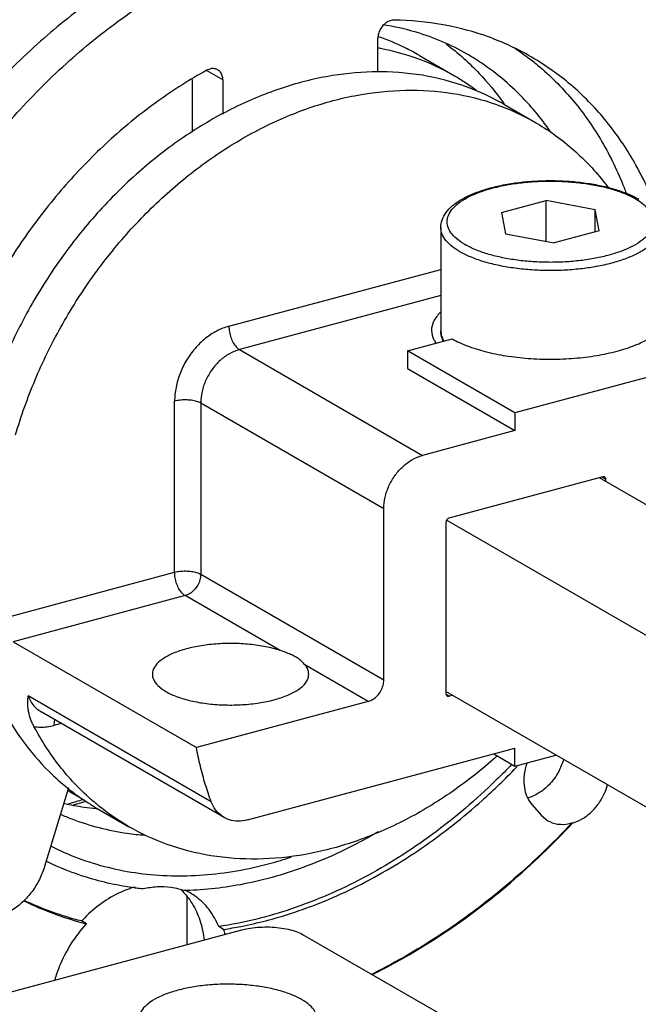
# Model space of a CAD drawing. Extents: x -229 to 1620, y -451 to -148.
# Drawn here: x 46 to 66, y -324 to -292 of the extents above; entities that cross this region are included whole.
import ezdxf

# ---------------------------------------------------------------- set-up
doc = ezdxf.new("R2010")
doc.units = 0
doc.header["$LTSCALE"] = 1.21
doc.header["$MEASUREMENT"] = 0
doc.layers.get('0').update_dxf_attribs({"linetype": 'CONTINUOUS'})

msp = doc.modelspace()

# ---------------------------------------------------------------- linework, layer by layer
for p, q in [((57.407, -293.787), (57.407, -292.706)), ((58.732, -293.254), (59.858, -293.904)), ((51.463, -294.025), (51.463, -295.705)), ((52.448, -294.036), (51.929, -293.736)), ((52.448, -294.036), (52.448, -295.135)), ((61.435, -294.815), (62.448, -295.4)), ((61.359, -298.275), (62.791, -297.892)), ((62.791, -299.202), (62.791, -297.892)), ((64.351, -298.187), (62.791, -297.892)), ((61.359, -298.275), (61.488, -298.955)), ((64.351, -298.902), (64.351, -298.187)), ((64.48, -298.867), (64.351, -298.187)), ((59.42, -298.755), (59.42, -302.065)), ((61.488, -298.955), (63.048, -299.251)), ((64.48, -298.867), (63.048, -299.251)), ((52.64, -301.913), (59.42, -300.095)), ((59.42, -300.933), (52.978, -302.659)), ((58.349, -302.697), (59.779, -302.313)), ((52.978, -302.659), (58.833, -306.041)), ((58.349, -302.697), (58.349, -303.267)), ((61.783, -304.681), (58.349, -302.697)), ((58.349, -303.267), (61.783, -305.251)), ((66.012, -303.547), (61.783, -304.681)), ((50.905, -309.778), (50.905, -304.308)), ((51.738, -304.371), (51.738, -309.841)), ((57.594, -307.753), (51.738, -304.371)), ((61.783, -304.681), (61.783, -305.251)), ((61.783, -305.251), (58.833, -306.041)), ((64.605, -306.73), (59.674, -308.052)), ((132.54, -346.058), (64.498, -306.759)), ((64.574, -306.738), (64.695, -306.807)), ((64.695, -306.872), (64.695, -306.807)), ((57.594, -313.223), (57.594, -307.753)), ((59.583, -308.177), (59.583, -313.662)), ((128.309, -347.794), (59.603, -308.111)), ((45.321, -311.275), (50.905, -309.778)), ((51.738, -309.841), (57.594, -313.223)), ((51.242, -310.525), (45.745, -311.999)), ((54.283, -312.281), (51.242, -310.525)), ((45.745, -311.999), (51.6, -315.381)), ((57.098, -313.907), (55.071, -312.736)), ((52.075, -317.115), (46.22, -313.733)), ((126.336, -352.152), (59.583, -313.596)), ((59.674, -313.739), (59.588, -313.688)), ((59.674, -313.739), (59.78, -313.71)), ((57.098, -313.907), (51.6, -315.381)), ((52.486, -317.62), (46.631, -314.238)), ((47.278, -314.612), (47.043, -314.675)), ((53.236, -317.7), (61.783, -315.409)), ((61.783, -315.979), (61.783, -315.409)), ((61.109, -315.59), (61.783, -315.979)), ((61.783, -315.979), (63.098, -315.627)), ((47.505, -316.667), (46.747, -319.185)), ((47.479, -316.754), (48.022, -317.068)), ((48.431, -317.329), (49.444, -317.915)), ((62.336, -317.213), (62.628, -317.545)), ((62.628, -317.545), (62.846, -317.723)), ((63.629, -317.802), (63.612, -317.792)), ((51.295, -320.146), (51.295, -321.687)), ((48.083, -321.018), (47.931, -320.93)), ((52.469, -321.198), (52.317, -321.11)), ((45.324, -323.287), (53.051, -321.216)), ((54.996, -321.361), (59.895, -324.19))]:
    msp.add_line(p, q)
msp.add_lwpolyline([(47.67, -317.212), (48.001, -317.123), (48.069, -317.095)])
for points, knots in [([(51.447, -287.994), (50.681, -288.33), (49.16, -289.121), (47.012, -290.601), (45.326, -292.079), (44.378, -293.062), (44.062, -293.409)], [0, 0, 0, 0, 2.510643, 5.124801, 7.810613, 9.219824, 9.219824, 9.219824, 9.219824]), ([(51.453, -289.62), (50.969, -289.84), (49.834, -290.421), (48.125, -291.529), (46.361, -292.974), (44.878, -294.476), (44.019, -295.514), (43.671, -295.968)], [0, 0, 0, 0, 1.59599, 3.819195, 6.097773, 8.423444, 10.137875, 10.137875, 10.137875, 10.137875]), ([(41.229, -302.72), (41.434, -302.17), (41.971, -300.882), (42.992, -298.931), (44.321, -296.916), (45.833, -295.062), (47.501, -293.402), (49.242, -292.006), (50.46, -291.228), (51.049, -290.896)], [0, 0, 0, 0, 1.761445, 4.179508, 6.595658, 8.989655, 11.344106, 13.644759, 15.670842, 15.670842, 15.670842, 15.670842]), ([(57.921, -292.123), (57.879, -292.122), (57.791, -292.138), (57.669, -292.201), (57.561, -292.298), (57.475, -292.422), (57.42, -292.56), (57.407, -292.658), (57.407, -292.706)], [0, 0, 0, 0, 0.1262695, 0.2628301, 0.4082163, 0.5583914, 0.7081016, 0.85217, 0.85217, 0.85217, 0.85217]), ([(62.305, -293.298), (61.88, -293.052), (60.966, -292.625), (59.484, -292.227), (58.446, -292.13), (57.921, -292.123)], [0, 0, 0, 0, 1.471572, 3.007926, 4.582471, 4.582471, 4.582471, 4.582471]), ([(60.264, -293.216), (59.75, -292.919), (58.859, -292.538), (57.921, -292.328), (57.561, -292.272)], [0, 0, 0, 0, 1.781202, 2.875127, 2.875127, 2.875127, 2.875127]), ([(58.732, -293.254), (58.584, -293.169), (58.161, -292.943), (57.717, -292.758), (57.424, -292.657)], [0, 0, 0, 0, 0.510274, 1.438691, 1.438691, 1.438691, 1.438691]), ([(57.408, -293.006), (57.43, -293.011), (57.87, -293.094), (58.303, -293.214), (58.701, -293.361)], [0, 0, 0, 0, 0.069154, 1.341637, 1.341637, 1.341637, 1.341637]), ([(58.701, -293.361), (58.762, -293.384), (59.16, -293.537), (59.546, -293.724), (59.858, -293.905)], [0, 0, 0, 0, 0.195574, 1.278801, 1.278801, 1.278801, 1.278801]), ([(60.154, -293.349), (60.324, -293.502), (60.777, -293.942), (61.178, -294.432), (61.411, -294.759)], [0, 0, 0, 0, 0.686588, 1.891893, 1.891893, 1.891893, 1.891893]), ([(62.617, -295.272), (62.46, -295.072), (61.897, -294.414), (61.093, -293.726), (60.421, -293.307), (60.264, -293.216)], [0, 0, 0, 0, 0.763216, 2.59585, 3.139367, 3.139367, 3.139367, 3.139367]), ([(62.262, -293.36), (62.375, -293.447), (62.883, -293.86), (63.714, -294.707), (64.619, -296.01), (65.108, -297.032), (65.324, -297.595), (65.345, -297.652)], [0, 0, 0, 0, 0.427782, 1.964361, 3.538993, 5.165771, 5.348994, 5.348994, 5.348994, 5.348994]), ([(66.506, -298.728), (66.433, -298.5), (66.171, -297.762), (65.604, -296.579), (64.7, -295.275), (63.614, -294.169), (62.767, -293.567), (62.318, -293.305), (62.305, -293.298)], [0, 0, 0, 0, 0.719102, 2.345869, 3.920497, 5.457077, 6.973476, 7.01839, 7.01839, 7.01839, 7.01839]), ([(51.933, -293.728), (51.392, -294.026), (50.33, -294.699), (48.849, -295.898), (47.479, -297.28), (46.245, -298.821), (45.168, -300.493), (44.267, -302.266), (43.559, -304.109), (43.207, -305.429), (43.066, -306.12), (43.055, -306.175)], [0, 0, 0, 0, 1.853821, 3.759353, 5.706221, 7.681763, 9.671934, 11.661917, 13.63695, 15.582925, 15.752013, 15.752013, 15.752013, 15.752013]), ([(52.285, -293.713), (52.253, -293.695), (52.177, -293.669), (52.053, -293.675), (51.972, -293.707), (51.933, -293.728)], [0, 0, 0, 0, 0.1110181, 0.2331219, 0.3662857, 0.3662857, 0.3662857, 0.3662857]), ([(52.448, -294.036), (52.448, -293.991), (52.437, -293.905), (52.382, -293.791), (52.32, -293.734), (52.286, -293.714), (52.285, -293.713)], [0, 0, 0, 0, 0.1339733, 0.2567726, 0.3722444, 0.3764994, 0.3764994, 0.3764994, 0.3764994]), ([(57.407, -293.779), (56.921, -293.781), (55.892, -293.87), (54.342, -294.254), (52.773, -294.9), (51.251, -295.785), (49.808, -296.892), (48.478, -298.195), (47.286, -299.666), (46.256, -301.276), (45.411, -302.994), (44.981, -304.196), (44.803, -304.803)], [0, 0, 0, 0, 1.457907, 3.08213, 4.773447, 6.530996, 8.349088, 10.214718, 12.102504, 14.017633, 15.935813, 17.835968, 17.835968, 17.835968, 17.835968]), ([(61.435, -294.815), (61.113, -294.629), (60.333, -294.253), (59.011, -293.875), (57.979, -293.779), (57.441, -293.779), (57.407, -293.779)], [0, 0, 0, 0, 1.114239, 2.589179, 4.099253, 4.203461, 4.203461, 4.203461, 4.203461]), ([(59.858, -293.905), (59.965, -293.966), (60.198, -294.109), (60.424, -294.264), (60.545, -294.353)], [0, 0, 0, 0, 0.3694646, 0.8203971, 0.8203971, 0.8203971, 0.8203971]), ([(45.817, -305.389), (45.991, -304.792), (46.412, -303.612), (47.238, -301.92), (48.244, -300.329), (49.411, -298.871), (50.714, -297.573), (52.129, -296.464), (53.625, -295.568), (55.169, -294.904), (56.731, -294.485), (58.28, -294.323), (59.783, -294.42), (60.811, -294.679), (61.331, -294.872), (61.396, -294.897)], [0, 0, 0, 0, 1.864985, 3.749651, 5.635918, 7.500835, 9.342079, 11.140699, 12.88195, 14.557913, 16.16739, 17.71461, 19.209033, 20.664205, 20.873235, 20.873235, 20.873235, 20.873235]), ([(62.448, -295.4), (62.465, -295.41), (62.896, -295.661), (63.701, -296.245), (64.404, -296.995), (64.733, -297.425), (64.765, -297.467)], [0, 0, 0, 0, 0.057848, 1.498197, 2.962601, 3.121338, 3.121338, 3.121338, 3.121338]), ([(59.42, -298.755), (59.42, -298.676), (59.449, -298.507), (59.581, -298.263), (59.802, -298.036), (60.104, -297.833), (60.472, -297.659), (60.894, -297.514), (61.361, -297.4), (61.863, -297.317), (62.388, -297.267), (62.925, -297.251), (63.462, -297.268), (63.986, -297.319), (64.487, -297.402), (64.953, -297.516), (65.343, -297.651), (65.573, -297.756), (65.664, -297.805)], [0, 0, 0, 0, 0.237822, 0.504029, 0.818103, 1.181257, 1.588411, 2.035943, 2.518569, 3.029365, 3.559795, 4.100192, 4.640362, 5.170174, 5.679939, 6.161081, 6.606768, 6.917625, 6.917625, 6.917625, 6.917625]), ([(60.172, -299.29), (60.083, -299.238), (59.926, -299.13), (59.741, -298.939), (59.631, -298.734), (59.608, -298.517), (59.676, -298.303), (59.826, -298.104), (60.049, -297.92), (60.339, -297.753), (60.69, -297.607), (61.094, -297.483), (61.54, -297.386), (62.02, -297.316), (62.521, -297.277), (63.033, -297.268), (63.541, -297.291), (64.034, -297.343), (64.5, -297.425), (64.929, -297.535), (65.311, -297.669), (65.543, -297.78), (65.647, -297.84)], [0, 0, 0, 0, 0.307817, 0.568463, 0.791379, 0.99428, 1.205745, 1.447635, 1.733031, 2.066723, 2.447679, 2.8714, 3.331124, 3.818533, 4.324314, 4.838665, 5.351502, 5.851294, 6.324834, 6.770024, 7.176683, 7.537925, 7.537925, 7.537925, 7.537925]), ([(65.722, -297.885), (65.791, -297.929), (65.928, -298.028), (66.099, -298.203), (66.208, -298.409), (66.231, -298.626), (66.163, -298.839), (66.013, -299.039), (65.79, -299.222), (65.5, -299.389), (65.149, -299.535), (64.746, -299.659), (64.299, -299.757), (63.819, -299.826), (63.318, -299.865), (62.807, -299.874), (62.298, -299.852), (61.805, -299.799), (61.339, -299.717), (60.91, -299.608), (60.528, -299.474), (60.297, -299.362), (60.192, -299.302)], [0, 0, 0, 0, 0.244086, 0.504732, 0.727648, 0.930549, 1.142014, 1.383904, 1.6693, 2.002992, 2.383948, 2.807669, 3.267394, 3.754802, 4.260583, 4.774934, 5.287772, 5.787563, 6.261103, 6.706293, 7.112952, 7.474194, 7.474194, 7.474194, 7.474194]), ([(65.668, -297.852), (65.665, -297.851), (65.661, -297.848), (65.654, -297.844), (65.649, -297.841), (65.647, -297.84)], [0, 0, 0, 0, 0.00800459, 0.01601009, 0.02399637, 0.02399637, 0.02399637, 0.02399637]), ([(60.004, -299.517), (59.911, -299.462), (59.744, -299.347), (59.548, -299.145), (59.44, -298.943), (59.42, -298.809), (59.42, -298.755)], [0, 0, 0, 0, 0.325935, 0.602263, 0.838607, 1.00085, 1.00085, 1.00085, 1.00085]), ([(66.42, -298.755), (66.42, -298.773), (66.415, -298.866), (66.359, -299.04), (66.201, -299.25), (65.967, -299.444), (65.661, -299.62), (65.29, -299.776), (64.862, -299.907), (64.541, -299.978), (64.365, -300.009), (64.349, -300.012)], [0, 0, 0, 0, 0.054699, 0.277982, 0.532805, 0.833639, 1.185876, 1.588843, 2.037967, 2.526067, 2.574447, 2.574447, 2.574447, 2.574447]), ([(60.172, -299.29), (60.174, -299.292), (60.179, -299.294), (60.185, -299.298), (60.19, -299.301), (60.192, -299.302)], [0, 0, 0, 0, 0.00800459, 0.01601009, 0.02399637, 0.02399637, 0.02399637, 0.02399637]), ([(60.027, -299.53), (60.025, -299.529), (60.019, -299.526), (60.012, -299.521), (60.007, -299.518), (60.004, -299.517)], [0, 0, 0, 0, 0.00889178, 0.01775111, 0.02657796, 0.02657796, 0.02657796, 0.02657796]), ([(64.349, -300.012), (64.195, -300.039), (63.862, -300.087), (63.345, -300.128), (62.802, -300.137), (62.262, -300.113), (61.737, -300.057), (61.241, -299.97), (60.786, -299.854), (60.382, -299.711), (60.137, -299.594), (60.027, -299.53)], [0, 0, 0, 0, 0.469737, 1.007613, 1.554322, 2.098587, 2.629224, 3.135547, 3.607816, 4.037746, 4.419162, 4.419162, 4.419162, 4.419162]), ([(59.418, -301.461), (59.411, -301.467), (59.321, -301.553), (59.177, -301.729), (59.12, -301.945), (59.12, -302.042)], [0, 0, 0, 0, 0.0252725, 0.3764397, 0.6670534, 0.6670534, 0.6670534, 0.6670534]), ([(52.64, -301.913), (52.506, -301.949), (52.239, -302.056), (51.872, -302.3), (51.545, -302.618), (51.272, -302.996), (51.066, -303.415), (50.936, -303.857), (50.905, -304.16), (50.905, -304.308)], [0, 0, 0, 0, 0.417115, 0.856207, 1.312684, 1.779289, 2.247395, 2.708177, 3.153823, 3.153823, 3.153823, 3.153823]), ([(52.64, -301.913), (52.64, -301.973), (52.652, -302.096), (52.699, -302.274), (52.772, -302.436), (52.863, -302.569), (52.939, -302.637), (52.978, -302.659)], [0, 0, 0, 0, 0.1807612, 0.3684796, 0.5497946, 0.7125461, 0.8486219, 0.8486219, 0.8486219, 0.8486219]), ([(59.12, -302.042), (59.12, -302.044), (59.12, -302.148), (59.164, -302.297), (59.242, -302.42), (59.268, -302.456)], [0, 0, 0, 0, 0.0081022, 0.311226, 0.4447508, 0.4447508, 0.4447508, 0.4447508]), ([(59.496, -302.391), (59.482, -302.361), (59.439, -302.257), (59.42, -302.143), (59.42, -302.065)], [0, 0, 0, 0, 0.1009486, 0.3370861, 0.3370861, 0.3370861, 0.3370861]), ([(59.42, -302.065), (59.42, -302.12), (59.429, -302.179), (59.446, -302.234), (59.447, -302.236)], [0, 0, 0, 0, 0.1668054, 0.1736097, 0.1736097, 0.1736097, 0.1736097]), ([(59.779, -302.313), (59.932, -302.402), (60.279, -302.56), (60.857, -302.739), (61.511, -302.87), (62.218, -302.951), (62.952, -302.976), (63.686, -302.946), (64.39, -302.861), (65.038, -302.724), (65.607, -302.542), (66.066, -302.326), (66.318, -302.148), (66.415, -302.058)], [0, 0, 0, 0, 0.528722, 1.138336, 1.81301, 2.527974, 3.270181, 4.01294, 4.729411, 5.396724, 5.99668, 6.515855, 6.914137, 6.914137, 6.914137, 6.914137]), ([(52.978, -302.659), (52.866, -302.689), (52.643, -302.784), (52.345, -303.004), (52.09, -303.292), (51.893, -303.63), (51.769, -303.994), (51.738, -304.247), (51.738, -304.371)], [0, 0, 0, 0, 0.347321, 0.717288, 1.103092, 1.494669, 1.880851, 2.251501, 2.251501, 2.251501, 2.251501]), ([(51.738, -304.371), (51.698, -304.347), (51.601, -304.31), (51.44, -304.277), (51.26, -304.264), (51.079, -304.273), (50.96, -304.294), (50.905, -304.308)], [0, 0, 0, 0, 0.1394488, 0.3078387, 0.4927866, 0.6792349, 0.8519038, 0.8519038, 0.8519038, 0.8519038]), ([(57.594, -307.753), (57.594, -307.629), (57.624, -307.375), (57.749, -307.011), (57.945, -306.674), (58.2, -306.386), (58.498, -306.166), (58.721, -306.071), (58.833, -306.041)], [0, 0, 0, 0, 0.371678, 0.757685, 1.148379, 1.533333, 1.903174, 2.251495, 2.251495, 2.251495, 2.251495]), ([(64.659, -306.736), (64.653, -306.732), (64.635, -306.726), (64.616, -306.727), (64.605, -306.73)], [0, 0, 0, 0, 0.02065763, 0.05575079, 0.05575079, 0.05575079, 0.05575079]), ([(64.695, -306.807), (64.695, -306.794), (64.691, -306.77), (64.675, -306.746), (64.662, -306.738), (64.659, -306.736)], [0, 0, 0, 0, 0.03777344, 0.0713406, 0.08330708, 0.08330708, 0.08330708, 0.08330708]), ([(59.674, -308.052), (59.661, -308.055), (59.637, -308.068), (59.608, -308.098), (59.588, -308.135), (59.583, -308.163), (59.583, -308.177)], [0, 0, 0, 0, 0.0390591, 0.0806751, 0.1232159, 0.1646998, 0.1646998, 0.1646998, 0.1646998]), ([(50.905, -309.778), (50.96, -309.764), (51.079, -309.743), (51.26, -309.734), (51.44, -309.747), (51.601, -309.78), (51.698, -309.817), (51.738, -309.841)], [0, 0, 0, 0, 0.1726674, 0.359116, 0.5440643, 0.7124547, 0.8519038, 0.8519038, 0.8519038, 0.8519038]), ([(51.242, -310.525), (51.203, -310.502), (51.127, -310.435), (51.036, -310.302), (50.964, -310.14), (50.917, -309.962), (50.905, -309.839), (50.905, -309.778)], [0, 0, 0, 0, 0.1360758, 0.2988273, 0.4801423, 0.6678607, 0.8486219, 0.8486219, 0.8486219, 0.8486219]), ([(51.738, -309.841), (51.738, -309.9), (51.721, -310.022), (51.65, -310.194), (51.541, -310.345), (51.404, -310.462), (51.296, -310.511), (51.242, -310.525)], [0, 0, 0, 0, 0.178616, 0.3650787, 0.5520756, 0.7321478, 0.8998189, 0.8998189, 0.8998189, 0.8998189]), ([(54.283, -312.281), (54.132, -312.232), (53.809, -312.152), (53.3, -312.078), (52.764, -312.049), (52.225, -312.066), (51.707, -312.128), (51.236, -312.232), (50.832, -312.372), (50.514, -312.544), (50.291, -312.74), (50.2, -312.922), (50.194, -313.02), (50.194, -313.04)], [0, 0, 0, 0, 0.475982, 0.995806, 1.539481, 2.085546, 2.612846, 3.100386, 3.530369, 3.890864, 4.179516, 4.411438, 4.472729, 4.472729, 4.472729, 4.472729]), ([(54.76, -312.479), (54.712, -312.452), (54.613, -312.402), (54.453, -312.338), (54.342, -312.3), (54.283, -312.281)], [0, 0, 0, 0, 0.163479, 0.3316472, 0.5170113, 0.5170113, 0.5170113, 0.5170113]), ([(55.071, -312.736), (55.045, -312.705), (54.986, -312.643), (54.882, -312.556), (54.803, -312.504), (54.76, -312.479)], [0, 0, 0, 0, 0.1216734, 0.2569688, 0.4060446, 0.4060446, 0.4060446, 0.4060446]), ([(55.193, -313.04), (55.193, -313.01), (55.181, -312.898), (55.122, -312.798), (55.071, -312.736)], [0, 0, 0, 0, 0.0923819, 0.3321097, 0.3321097, 0.3321097, 0.3321097]), ([(50.194, -313.04), (50.194, -313.093), (50.222, -313.231), (50.376, -313.43), (50.535, -313.541), (50.627, -313.594)], [0, 0, 0, 0, 0.1571335, 0.4109945, 0.732312, 0.732312, 0.732312, 0.732312]), ([(50.627, -313.594), (50.741, -313.66), (51.003, -313.775), (51.439, -313.9), (51.934, -313.986), (52.465, -314.028), (53.006, -314.024), (53.532, -313.975), (54.019, -313.883), (54.445, -313.753), (54.789, -313.59), (55.041, -313.401), (55.173, -313.207), (55.192, -313.082), (55.193, -313.04)], [0, 0, 0, 0, 0.394222, 0.852654, 1.360386, 1.898532, 2.446488, 2.981785, 3.482827, 3.930973, 4.31236, 4.621265, 4.867007, 4.992665, 4.992665, 4.992665, 4.992665]), ([(57.098, -313.907), (57.152, -313.893), (57.259, -313.843), (57.396, -313.727), (57.505, -313.576), (57.576, -313.405), (57.594, -313.282), (57.594, -313.223)], [0, 0, 0, 0, 0.1682438, 0.3480512, 0.5344573, 0.7206181, 0.8998148, 0.8998148, 0.8998148, 0.8998148]), ([(44.993, -313.274), (45.098, -313.531), (45.4, -314.186), (46.004, -315.172), (46.751, -316.047), (47.277, -316.516), (47.49, -316.686)], [0, 0, 0, 0, 0.833844, 2.160863, 3.453509, 4.270762, 4.270762, 4.270762, 4.270762]), ([(46.406, -314.711), (46.385, -314.672), (46.345, -314.591), (46.294, -314.465), (46.253, -314.331), (46.225, -314.191), (46.21, -314.045), (46.209, -313.892), (46.215, -313.787), (46.22, -313.733)], [0, 0, 0, 0, 0.132791, 0.269285, 0.408662, 0.5509, 0.69691, 0.848745, 1.010856, 1.010856, 1.010856, 1.010856]), ([(46.22, -313.733), (46.253, -313.825), (46.343, -313.997), (46.502, -314.157), (46.605, -314.223), (46.631, -314.238)], [0, 0, 0, 0, 0.293751, 0.5735384, 0.6623892, 0.6623892, 0.6623892, 0.6623892]), ([(59.583, -313.662), (59.583, -313.675), (59.587, -313.699), (59.603, -313.722), (59.615, -313.731), (59.618, -313.733)], [0, 0, 0, 0, 0.03777344, 0.0713406, 0.08187035, 0.08187035, 0.08187035, 0.08187035]), ([(59.618, -313.733), (59.624, -313.736), (59.643, -313.743), (59.663, -313.742), (59.674, -313.739)], [0, 0, 0, 0, 0.02208086, 0.05717403, 0.05717403, 0.05717403, 0.05717403]), ([(47.065, -314.49), (47.063, -314.498), (47.049, -314.558), (47.043, -314.621), (47.043, -314.675)], [0, 0, 0, 0, 0.0243751, 0.1861268, 0.1861268, 0.1861268, 0.1861268]), ([(46.406, -314.711), (46.474, -314.722), (46.614, -314.735), (46.829, -314.723), (46.972, -314.694), (47.043, -314.675)], [0, 0, 0, 0, 0.2076985, 0.421621, 0.6428218, 0.6428218, 0.6428218, 0.6428218]), ([(48.481, -317.254), (48.392, -317.182), (47.933, -316.794), (47.176, -315.985), (46.64, -315.152), (46.406, -314.711)], [0, 0, 0, 0, 0.345941, 1.801435, 3.301307, 3.301307, 3.301307, 3.301307]), ([(52.075, -317.115), (52.007, -316.93), (51.88, -316.554), (51.722, -315.975), (51.637, -315.58), (51.6, -315.381)], [0, 0, 0, 0, 0.591055, 1.191041, 1.800095, 1.800095, 1.800095, 1.800095]), ([(61.219, -315.657), (61.18, -315.691), (60.694, -316.122), (59.72, -316.88), (58.224, -317.769), (56.679, -318.426), (55.118, -318.837), (53.572, -318.993), (52.074, -318.889), (50.682, -318.533), (49.832, -318.139), (49.444, -317.914)], [0, 0, 0, 0, 0.155965, 1.950377, 3.689707, 5.364122, 6.971095, 8.514358, 10.004098, 11.453999, 12.798552, 12.798552, 12.798552, 12.798552]), ([(63.342, -315.767), (63.303, -315.905), (63.191, -316.18), (62.935, -316.541), (62.608, -316.826), (62.343, -316.955), (62.203, -316.995), (62.193, -316.998)], [0, 0, 0, 0, 0.431443, 0.88137, 1.315168, 1.720376, 1.751933, 1.751933, 1.751933, 1.751933]), ([(61.681, -315.93), (61.521, -316.096), (60.726, -316.897), (59.203, -318.197), (56.999, -319.592), (54.699, -320.596), (53.106, -320.992), (52.317, -321.11)], [0, 0, 0, 0, 0.692912, 3.383947, 5.987566, 8.488636, 10.882267, 10.882267, 10.882267, 10.882267]), ([(53.023, -321.102), (53.561, -320.997), (54.837, -320.664), (56.796, -319.853), (58.858, -318.629), (60.528, -317.307), (61.481, -316.384), (61.828, -316.023)], [0, 0, 0, 0, 1.644125, 3.945121, 6.339122, 8.814612, 10.316213, 10.316213, 10.316213, 10.316213]), ([(62.178, -315.866), (62.16, -315.917), (62.1, -316.105), (62.073, -316.302), (62.073, -316.444)], [0, 0, 0, 0, 0.1626774, 0.5884038, 0.5884038, 0.5884038, 0.5884038]), ([(47.49, -316.686), (47.608, -316.781), (47.911, -317.009), (48.232, -317.214), (48.43, -317.329)], [0, 0, 0, 0, 0.454065, 1.139156, 1.139156, 1.139156, 1.139156]), ([(62.073, -316.444), (62.073, -316.541), (62.091, -316.732), (62.179, -316.996), (62.278, -317.148), (62.336, -317.213)], [0, 0, 0, 0, 0.292895, 0.5684009, 0.8286123, 0.8286123, 0.8286123, 0.8286123]), ([(63.629, -317.802), (63.737, -317.77), (63.951, -317.673), (64.236, -317.456), (64.479, -317.175), (64.65, -316.875), (64.725, -316.668), (64.75, -316.579)], [0, 0, 0, 0, 0.337886, 0.695755, 1.067639, 1.444821, 1.724331, 1.724331, 1.724331, 1.724331]), ([(48.397, -317.342), (48.269, -317.33), (47.92, -317.29), (47.573, -317.229), (47.354, -317.181)], [0, 0, 0, 0, 0.384945, 1.055529, 1.055529, 1.055529, 1.055529]), ([(49.444, -317.914), (49.42, -317.901), (49.084, -317.704), (48.763, -317.481), (48.481, -317.254)], [0, 0, 0, 0, 0.082173, 1.167528, 1.167528, 1.167528, 1.167528]), ([(52.486, -317.62), (52.46, -317.605), (52.357, -317.539), (52.199, -317.379), (52.109, -317.207), (52.075, -317.115)], [0, 0, 0, 0, 0.0884001, 0.3678922, 0.6621831, 0.6621831, 0.6621831, 0.6621831]), ([(47.247, -317.514), (47.369, -317.568), (48.057, -317.85), (48.786, -318.036), (49.39, -318.124)], [0, 0, 0, 0, 0.398282, 2.231118, 2.231118, 2.231118, 2.231118]), ([(53.236, -317.7), (53.139, -317.726), (52.944, -317.754), (52.685, -317.715), (52.54, -317.651), (52.486, -317.62)], [0, 0, 0, 0, 0.3010293, 0.5845185, 0.7723926, 0.7723926, 0.7723926, 0.7723926]), ([(63.612, -317.792), (62.988, -318.463), (61.679, -319.72), (59.542, -321.343), (58.003, -322.239), (57.213, -322.629), (57.2, -322.636)], [0, 0, 0, 0, 2.749405, 5.431802, 8.031758, 8.074982, 8.074982, 8.074982, 8.074982]), ([(57.217, -322.645), (57.23, -322.639), (58.02, -322.249), (59.559, -321.353), (61.695, -319.73), (63.004, -318.473), (63.629, -317.802)], [0, 0, 0, 0, 0.043224, 2.643179, 5.325576, 8.074982, 8.074982, 8.074982, 8.074982]), ([(62.846, -317.723), (62.865, -317.734), (62.987, -317.799), (63.249, -317.862), (63.493, -317.828), (63.612, -317.792)], [0, 0, 0, 0, 0.0643249, 0.4136403, 0.7872496, 0.7872496, 0.7872496, 0.7872496]), ([(57.417, -318.079), (57.381, -318.1), (56.701, -318.496), (55.343, -319.155), (53.342, -319.759), (52.009, -319.929), (51.388, -319.953)], [0, 0, 0, 0, 0.12404, 2.361838, 4.504876, 6.370324, 6.370324, 6.370324, 6.370324]), ([(46.934, -318.53), (47.223, -318.676), (48.131, -319.074), (49.774, -319.477), (51.857, -319.526), (53.486, -319.238), (54.401, -318.962), (54.628, -318.887)], [0, 0, 0, 0, 0.970921, 2.968395, 5.029344, 7.17993, 7.896334, 7.896334, 7.896334, 7.896334]), ([(46.747, -319.185), (46.704, -319.328), (46.592, -319.608), (46.356, -319.991), (46.062, -320.323), (45.725, -320.588), (45.36, -320.773), (44.985, -320.869), (44.617, -320.868), (44.355, -320.79), (44.223, -320.722), (44.195, -320.705)], [0, 0, 0, 0, 0.448551, 0.899396, 1.343192, 1.771547, 2.178405, 2.561254, 2.922313, 3.268919, 3.368052, 3.368052, 3.368052, 3.368052]), ([(49.644, -319.875), (49.118, -319.805), (48.147, -319.594), (47.224, -319.228), (46.814, -319.028)], [0, 0, 0, 0, 1.594013, 2.964033, 2.964033, 2.964033, 2.964033]), ([(49.645, -319.844), (49.459, -319.894), (49.052, -320.048), (48.482, -320.401), (48.127, -320.721), (47.967, -320.891)], [0, 0, 0, 0, 0.575393, 1.297859, 2.000078, 2.000078, 2.000078, 2.000078]), ([(51.04, -319.91), (50.958, -319.888), (50.73, -319.844), (50.345, -319.829), (50.048, -319.872), (49.901, -319.906)], [0, 0, 0, 0, 0.256599, 0.694176, 1.149413, 1.149413, 1.149413, 1.149413]), ([(52.317, -321.11), (52.237, -320.917), (52.033, -320.556), (51.686, -320.214), (51.459, -320.066), (51.398, -320.031)], [0, 0, 0, 0, 0.62722, 1.228039, 1.439102, 1.439102, 1.439102, 1.439102]), ([(46.082, -320.282), (46.099, -320.29), (46.685, -320.58), (47.303, -320.81), (47.916, -320.975)], [0, 0, 0, 0, 0.058396, 1.96128, 1.96128, 1.96128, 1.96128]), ([(51.346, -320.198), (51.46, -320.35), (51.654, -320.692), (51.793, -321.158), (51.835, -321.449), (51.845, -321.542)], [0, 0, 0, 0, 0.568346, 1.167921, 1.448088, 1.448088, 1.448088, 1.448088]), ([(48.067, -321.035), (47.89, -321.229), (47.565, -321.658), (47.251, -322.27), (47.112, -322.667), (47.07, -322.809)], [0, 0, 0, 0, 0.789696, 1.606063, 2.050493, 2.050493, 2.050493, 2.050493]), ([(53.051, -321.216), (53.143, -321.191), (53.336, -321.152), (53.635, -321.122), (53.944, -321.117), (54.247, -321.14), (54.53, -321.187), (54.781, -321.258), (54.931, -321.323), (54.996, -321.361)], [0, 0, 0, 0, 0.284599, 0.589197, 0.901602, 1.209259, 1.49999, 1.762765, 1.988754, 1.988754, 1.988754, 1.988754]), ([(54.966, -323.44), (54.859, -323.378), (54.617, -323.267), (54.215, -323.137), (53.76, -323.039), (53.267, -322.974), (52.751, -322.945), (52.229, -322.954), (51.72, -323), (51.241, -323.081), (50.809, -323.195), (50.437, -323.337), (50.135, -323.503), (49.913, -323.69), (49.786, -323.885), (49.761, -324.018), (49.761, -324.072)], [0, 0, 0, 0, 0.370755, 0.795785, 1.265443, 1.764806, 2.28689, 2.814364, 3.330215, 3.819379, 4.268987, 4.668719, 5.011782, 5.296968, 5.532035, 5.69347, 5.69347, 5.69347, 5.69347]), ([(55.461, -324.072), (55.461, -324.056), (55.456, -323.968), (55.393, -323.799), (55.215, -323.601), (55.057, -323.493), (54.966, -323.44)], [0, 0, 0, 0, 0.0465606, 0.2638374, 0.5217018, 0.835571, 0.835571, 0.835571, 0.835571])]:
    msp.add_open_spline(points, degree=3, knots=knots)
for points in [[(59.584, -292.885), (59.781, -293.031), (59.971, -293.186), (60.154, -293.349)], [(61.79, -293.021), (61.951, -293.129), (62.108, -293.242), (62.262, -293.36)], [(61.396, -294.897), (61.758, -295.037), (62.111, -295.206), (62.448, -295.4)], [(61.411, -294.759), (61.423, -294.775), (61.435, -294.792), (61.446, -294.808)], [(62.93, -295.696), (62.83, -295.552), (62.725, -295.41), (62.617, -295.272)], [(65.664, -297.805), (65.671, -297.809), (65.678, -297.812), (65.685, -297.816)], [(65.685, -297.816), (65.706, -297.828), (65.727, -297.839), (65.747, -297.851)], [(65.668, -297.852), (65.686, -297.863), (65.704, -297.874), (65.722, -297.885)], [(59.447, -302.236), (59.463, -302.289), (59.488, -302.339), (59.516, -302.386)], [(61.828, -316.023), (61.838, -316.013), (61.848, -316.003), (61.858, -315.992)], [(47.979, -317.046), (47.823, -317.097), (47.666, -317.144), (47.507, -317.187)], [(48.428, -317.344), (48.418, -317.344), (48.407, -317.343), (48.397, -317.342)], [(48.44, -317.346), (48.436, -317.345), (48.432, -317.345), (48.428, -317.344)], [(49.39, -318.124), (49.572, -318.15), (49.755, -318.171), (49.938, -318.186)], [(49.736, -319.887), (49.705, -319.883), (49.675, -319.879), (49.644, -319.875)], [(49.901, -319.906), (49.846, -319.9), (49.791, -319.894), (49.736, -319.887)], [(51.201, -319.959), (51.148, -319.941), (51.095, -319.924), (51.04, -319.91)], [(51.098, -319.921), (51.122, -319.943), (51.146, -319.967), (51.169, -319.991)], [(51.169, -319.991), (51.213, -320.036), (51.255, -320.083), (51.295, -320.132)], [(51.233, -319.958), (51.222, -319.959), (51.212, -319.959), (51.201, -319.959)], [(51.388, -319.953), (51.336, -319.955), (51.285, -319.957), (51.233, -319.958)], [(51.398, -320.031), (51.345, -320.001), (51.292, -319.973), (51.237, -319.947)], [(51.295, -320.132), (51.312, -320.154), (51.329, -320.176), (51.346, -320.198)], [(47.931, -320.93), (47.3, -320.772), (46.681, -320.552), (46.093, -320.273)], [(47.916, -320.975), (47.971, -320.99), (48.027, -321.004), (48.083, -321.018)], [(47.967, -320.891), (47.955, -320.904), (47.943, -320.917), (47.931, -320.93)], [(48.083, -321.018), (48.078, -321.024), (48.072, -321.029), (48.067, -321.035)], [(52.469, -321.198), (52.654, -321.17), (52.839, -321.138), (53.023, -321.102)], [(52.529, -321.356), (52.511, -321.302), (52.491, -321.25), (52.469, -321.198)]]:
    msp.add_open_spline(points, degree=3)

doc.saveas('drawing.dxf')
